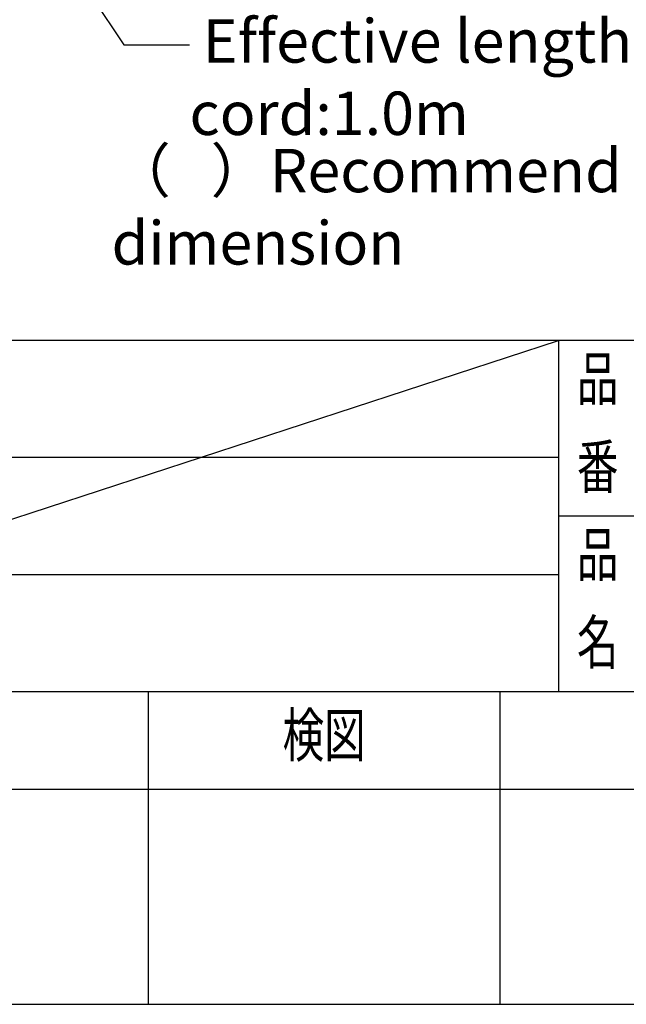
# Model space of a CAD drawing. Extents: x 1331 to 5710, y -63 to 3107.
# Drawn here: x 4120 to 4540, y -61 to 620 of the extents above; entities that cross this region are included whole.
import ezdxf
from ezdxf import colors
from ezdxf.entities.mleader import LeaderData, LeaderLine
from ezdxf.enums import TextEntityAlignment as Align
from ezdxf.math import Vec2, Vec3

# ---------------------------------------------------------------- set-up
doc = ezdxf.new("R2010")
doc.units = 0
doc.header["$LTSCALE"] = 8
doc.header["$MEASUREMENT"] = 0
for name, color, linetype in [('BLKDRA', 7, 'CONTINUOUS'), ('GAWA', 2, 'CONTINUOUS'), ('SCALE', 4, 'CONTINUOUS')]:
    doc.layers.add(name, color=color, linetype=linetype)
doc.styles.get("Standard").update_dxf_attribs({"font": 'msyh.ttf', "width": 0.8, "height": 28})

msp = doc.modelspace()

# ---------------------------------------------------------------- linework, layer by layer
at = {"layer": 'BLKDRA'}
msp.add_line((3750.288, 154.785), (4492.788, 397.785), dxfattribs=at)
at = {"layer": 'GAWA'}
for p, q in [((5707.788, 397.785), (3547.788, 397.785)), ((4492.788, 397.785), (4492.788, 154.785)), ((5707.788, 154.785), (3547.788, 154.785)), ((1377.315, -61.215), (5707.788, -61.215))]:
    msp.add_line(p, q, dxfattribs=at)
at = {"layer": 'GAWA', "color": 7}
for p, q in [((4492.788, 316.785), (3547.788, 316.785)), ((5707.788, 276.285), (4492.788, 276.285)), ((4492.788, 235.785), (3547.788, 235.785)), ((4209.288, 154.785), (4209.288, -61.215)), ((4452.288, 154.785), (4452.288, -61.215)), ((4695.288, 87.285), (3750.288, 87.285))]:
    msp.add_line(p, q, dxfattribs=at)

# ---------------------------------------------------------------- texts
at = {"layer": 'GAWA', "color": 3, "width": 0.7}
for s, p in [('品', (4519.788, 367.41)), ('番', (4519.788, 306.66)), ('品', (4519.788, 245.91)), ('名', (4519.788, 185.16)), ('検図', (4330.788, 121.035))]:
    msp.add_text(s, height=30, dxfattribs=at).set_placement(p, align=Align.MIDDLE)
at = {"layer": 'SCALE', "insert": (4183.937, 530.234), "char_height": 30, "width": 712.58975, "attachment_point": 1}
msp.add_mtext('{\\fSimSun|b0|i0|c134|p2;（\\Ftxt,extfont|c134;   \\fSimSun|b0|i0|c134|p2;）Recommend installation dimension}', dxfattribs=at)

# ---------------------------------------------------------------- leaders
at = {"layer": 'SCALE'}
ml = msp.add_multileader_mtext('Standard', dxfattribs=at)
ml.set_content('{\\fSimSun|b0|i0|c134|p2; Effective length of the power cord:\\Ftxt,extfont|c134;1.0m}', color=256)
ml.set_leader_properties()
ml.build(insert=Vec2(0, 0))
ml.multileader.update_dxf_attribs({"text_right_attachment_type": 6, "dogleg_length": 0.36, "arrow_head_size": 20})
ctx = ml.context
ctx.base_point, ctx.char_height, ctx.arrow_head_size, ctx.landing_gap_size, ctx.plane_origin = Vec3(4237.701, 602.085, 66.3), 30, 20, 0.09, Vec3(4131.864, 715.36, 66.3)
ctx.right_attachment = 6
notes = []
notes.append((ctx, [(1, (1, 1, 0), (4192.432, 602.085, 66.3), (1, 0), 45.269, [(0, [(4125.353, 703.143, 66.3)], 0, [])])]))
ctx.mtext.insert, ctx.mtext.line_spacing_style, ctx.mtext.flow_direction = Vec3(4237.791, 619.835, 66.3), 2, 5
for ctx, leaders in notes:
    for number, flags, end, landing, length, lines in leaders:
        leader = LeaderData()
        leader.index, (leader.has_last_leader_line, leader.has_dogleg_vector, leader.attachment_direction) = number, flags
        leader.last_leader_point, leader.dogleg_vector, leader.dogleg_length = Vec3(end), Vec3(landing), length
        for number, points, colour, breaks in lines:
            line = LeaderLine()
            line.index, line.vertices, line.color, line.breaks = number, Vec3.list(points), colors.encode_raw_color(colour), breaks
            leader.lines.append(line)
        ctx.leaders.append(leader)

doc.saveas('drawing.dxf')
